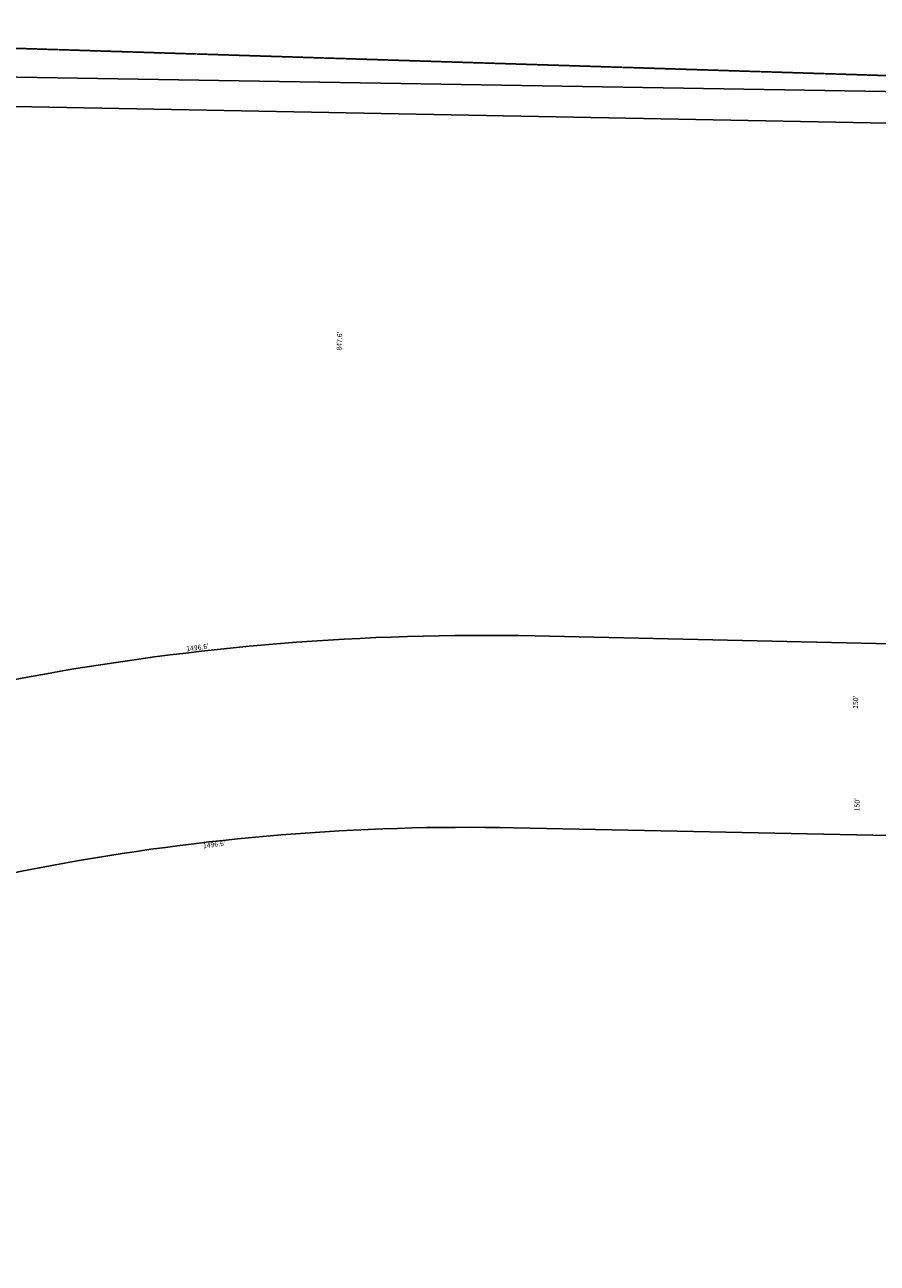
# Model space of a CAD drawing. Extents: x 957337 to 963973, y 7251710 to 7257154.
# Drawn here: x 958690 to 960044, y 7255188 to 7257154 of the extents above; entities that cross this region are included whole.
import ezdxf
from ezdxf.enums import TextEntityAlignment as Align

# ---------------------------------------------------------------- set-up
doc = ezdxf.new("R2010")
doc.units = 0
doc.linetypes.add('HIDDEN', pattern=[0.375, 0.25, -0.125])
for name, color, linetype in [('-1', 7, 'CONTINUOUS'), ('-11', 7, 'CONTINUOUS'), ('-6', 7, 'CONTINUOUS'), ('1', 7, 'CONTINUOUS'), ('11', 7, 'CONTINUOUS'), ('6', 7, 'CONTINUOUS')]:
    doc.layers.add(name, color=color, linetype=linetype)
doc.styles.add('ROMANS', font='ROMANS', dxfattribs={"height": 0.2})

msp = doc.modelspace()

# ---------------------------------------------------------------- linework, layer by layer
at = {"layer": '-1', "color": 253, "linetype": 'HIDDEN'}
msp.add_lwpolyline([(963937.692, 7256951.479), (963773.278, 7251709.95), (957336.691, 7251906.898), (957481.242, 7257153.688), (963937.692, 7256951.479)], dxfattribs=at)
at = {"layer": '-6', "color": 7, "linetype": 'CONTINUOUS'}
for p, q in [((963973.194, 7256982.331), (957551.422, 7257089.333)), ((957566.28, 7257045.363), (960186.663, 7256994.918)), ((962455.58, 7256117.806), (959499.985, 7256183.415)), ((962399.658, 7255818.475), (959466.679, 7255878.814))]:
    msp.add_line(p, q, dxfattribs=at)
msp.add_lwpolyline([(959466.679349, 7255878.813803, 0.05117), (958730.662349, 7255818.601086, 0.051148), (958022.051517, 7255610.150217, 0.051148)], format="xyb", dxfattribs=at)
msp.add_arc((959415.875822, 7252226.778814), 3957.530845, 88.782206, 112.148825, dxfattribs=at)
at = {"layer": '1', "color": 253, "linetype": 'HIDDEN'}
msp.add_lwpolyline([(963937.692, 7256951.479), (963773.278, 7251709.95), (957336.691, 7251906.898), (957481.242, 7257153.688), (963937.692, 7256951.479)], dxfattribs=at)
at = {"layer": '6', "color": 7, "linetype": 'CONTINUOUS'}
for p, q in [((963973.194, 7256982.331), (957551.422, 7257089.333)), ((957566.28, 7257045.363), (960186.663, 7256994.918)), ((962455.58, 7256117.806), (959499.985, 7256183.415)), ((962399.658, 7255818.475), (959466.679, 7255878.814))]:
    msp.add_line(p, q, dxfattribs=at)
msp.add_lwpolyline([(959466.679349, 7255878.813803, 0.05117), (958730.662349, 7255818.601086, 0.051148), (958022.051517, 7255610.150217, 0.051148)], format="xyb", dxfattribs=at)
msp.add_arc((959415.875822, 7252226.778814), 3957.530845, 88.782206, 112.148825, dxfattribs=at)

# ---------------------------------------------------------------- texts
at = {"layer": '-11', "color": 7, "linetype": 'CONTINUOUS', "style": 'ROMANS'}
msp.add_text("847.6'", height=8, rotation=88.0988, dxfattribs=at).set_placement((959190.623981, 7256651.522961), align=Align.MIDDLE)
for s, rotation, p in [("1496.6'", 7.292022, (958946.969, 7256158.778)), ("150'", 88.0988, (960012.775, 7256067.474)), ("150'", 88.0988, (960015.112, 7255904.815)), ("1496.6'", 7.498667, (958973.578, 7255846.066))]:
    msp.add_text(s, height=8, rotation=rotation, dxfattribs=at).set_placement(p)
at = {"layer": '11', "color": 7, "linetype": 'CONTINUOUS', "style": 'ROMANS'}
msp.add_text("847.6'", height=8, rotation=88.0988, dxfattribs=at).set_placement((959190.623948, 7256651.521961), align=Align.MIDDLE)
for s, rotation, p in [("1496.6'", 7.292022, (958946.969, 7256158.778)), ("150'", 88.0988, (960012.775, 7256067.474)), ("150'", 88.0988, (960015.112, 7255904.815)), ("1496.6'", 7.498667, (958973.578, 7255846.066))]:
    msp.add_text(s, height=8, rotation=rotation, dxfattribs=at).set_placement(p)

doc.saveas('drawing.dxf')
